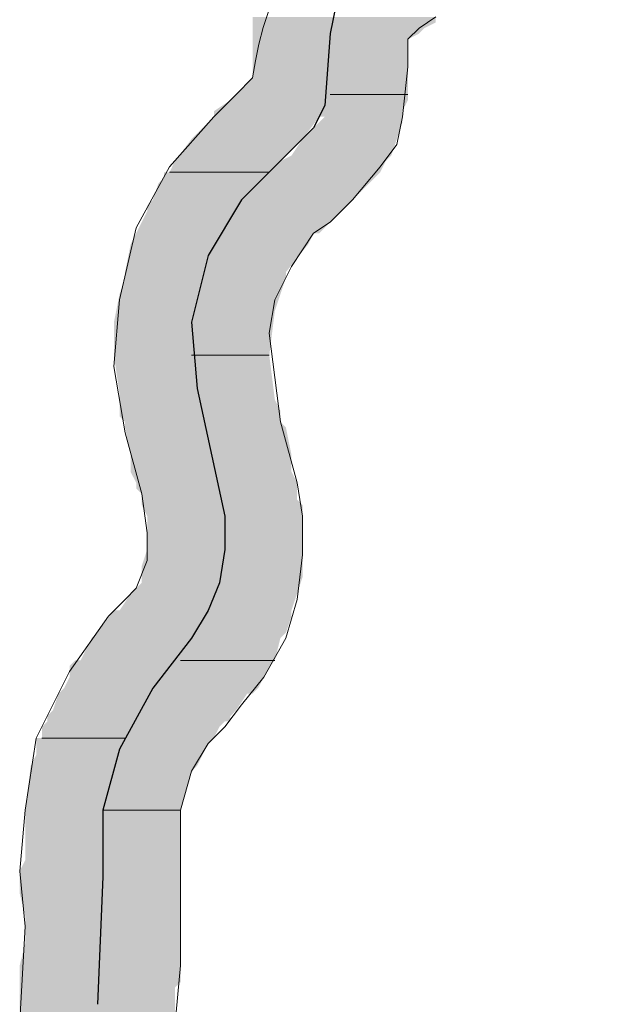
# Model space of a CAD drawing. Extents: x -1634 to 19729, y 188 to 14527.
# Drawn here: x -667 to -651, y 1107 to 1135 of the extents above; entities that cross this region are included whole.
import ezdxf

# ---------------------------------------------------------------- set-up
doc = ezdxf.new("R2010")
doc.units = 0
doc.header["$LTSCALE"] = 10
doc.layers.add('PDF_pps', color=3, linetype='CONTINUOUS')
doc.layers.add('PDF_RIO', color=5, linetype='CONTINUOUS')

msp = doc.modelspace()

# ---------------------------------------------------------------- linework, layer by layer
at = {"layer": 'PDF_pps', "lineweight": 18}
msp.add_lwpolyline([(-667.494, 1106.943), (-667.34, 1109.555), (-667.494, 1111.091), (-667.34, 1112.781), (-667.033, 1114.779), (-666.111, 1116.623), (-665.036, 1118.159), (-664.575, 1118.62), (-664.267, 1118.927), (-663.96, 1119.695), (-663.96, 1120.464), (-664.114, 1121.539), (-664.575, 1123.229), (-664.882, 1125.073), (-664.728, 1126.917), (-664.267, 1128.914), (-663.345, 1130.604), (-662.116, 1131.987), (-661.502, 1132.602), (-661.041, 1133.063, -0.386077), (-650.746, 1141.667)], format="xyb", dxfattribs=at)
msp.add_lwpolyline([(-655.97, 1134.753), (-656.431, 1134.446), (-656.739, 1134.138), (-656.739, 1133.37), (-656.892, 1131.987), (-657.046, 1131.219), (-657.507, 1130.604), (-658.275, 1129.683), (-658.89, 1129.068), (-659.351, 1128.761), (-659.965, 1127.839), (-660.426, 1126.917), (-660.58, 1125.995), (-660.426, 1124.766), (-660.273, 1123.537), (-659.812, 1121.847), (-659.658, 1120.925), (-659.658, 1119.849), (-659.812, 1118.62), (-660.119, 1117.544), (-660.733, 1116.469), (-661.348, 1115.701), (-661.809, 1115.086), (-662.27, 1114.625), (-662.731, 1113.857), (-663.038, 1112.781), (-663.038, 1111.552), (-663.038, 1108.479), (-663.192, 1106.789)], dxfattribs=at)
at = {"layer": 'PDF_pps', "lineweight": 0}
for points in [[(-656.739, 1132.602), (-658.89, 1132.602), (-656.739, 1132.602)], [(-656.739, 1132.602), (-658.89, 1132.602), (-656.739, 1132.602)], [(-660.58, 1130.451), (-663.345, 1130.451), (-660.58, 1130.451)], [(-660.58, 1125.38), (-662.731, 1125.38), (-660.58, 1125.38)], [(-660.426, 1116.93), (-663.038, 1116.93), (-660.426, 1116.93)], [(-664.575, 1114.779), (-666.879, 1114.779), (-664.575, 1114.779)], [(-663.038, 1112.781), (-665.189, 1112.781), (-663.038, 1112.781)]]:
    msp.add_lwpolyline(points, dxfattribs=at)
at = {"layer": 'PDF_pps', "transparency": 33554559}
for points in [[(-658.89, 1134.753), (-661.041, 1134.753), (-658.89, 1134.599)], [(-661.041, 1134.753), (-658.89, 1134.599), (-661.041, 1134.599)], [(-658.89, 1134.599), (-661.041, 1134.599), (-658.89, 1134.446)], [(-661.041, 1134.599), (-658.89, 1134.446), (-661.041, 1134.446)], [(-655.97, 1134.753), (-658.89, 1134.753), (-655.97, 1134.599)], [(-658.89, 1134.753), (-655.97, 1134.599), (-658.89, 1134.599)], [(-655.97, 1134.599), (-658.89, 1134.599), (-656.278, 1134.446)], [(-658.89, 1134.599), (-656.278, 1134.446), (-658.89, 1134.446)], [(-658.89, 1134.446), (-661.041, 1134.446), (-658.89, 1134.292)], [(-661.041, 1134.446), (-658.89, 1134.292), (-661.041, 1134.292)], [(-658.89, 1134.292), (-661.041, 1134.292), (-658.89, 1134.138)], [(-661.041, 1134.292), (-658.89, 1134.138), (-661.041, 1134.138)], [(-656.278, 1134.446), (-658.89, 1134.446), (-656.431, 1134.292)], [(-658.89, 1134.446), (-656.431, 1134.292), (-658.89, 1134.292)], [(-656.431, 1134.292), (-658.89, 1134.292), (-656.739, 1134.138)], [(-658.89, 1134.292), (-656.739, 1134.138), (-658.89, 1134.138)], [(-661.041, 1134.138), (-658.89, 1134.138), (-658.89, 1134.138)], [(-658.89, 1134.138), (-658.89, 1134.138), (-661.041, 1134.138)], [(-661.041, 1134.138), (-658.89, 1134.138), (-658.89, 1134.138)], [(-658.89, 1134.138), (-658.89, 1134.138), (-661.041, 1134.138)], [(-658.89, 1134.138), (-661.041, 1134.138), (-658.89, 1133.524)], [(-661.041, 1134.138), (-658.89, 1133.524), (-661.041, 1133.524)], [(-658.89, 1134.138), (-656.739, 1134.138), (-656.739, 1134.138)], [(-656.739, 1134.138), (-656.739, 1134.138), (-658.89, 1134.138)], [(-658.89, 1134.138), (-656.739, 1134.138), (-656.739, 1134.138)], [(-656.739, 1134.138), (-656.739, 1134.138), (-658.89, 1134.138)], [(-656.739, 1134.138), (-658.89, 1134.138), (-656.739, 1133.524)], [(-658.89, 1134.138), (-656.739, 1133.524), (-658.89, 1133.524)], [(-658.89, 1133.524), (-661.041, 1133.524), (-658.89, 1133.37)], [(-661.041, 1133.524), (-658.89, 1133.37), (-661.041, 1133.37)], [(-656.739, 1133.524), (-658.89, 1133.524), (-656.739, 1133.37)], [(-658.89, 1133.524), (-656.739, 1133.37), (-658.89, 1133.37)], [(-658.89, 1133.37), (-661.041, 1133.37), (-658.89, 1133.063)], [(-661.041, 1133.37), (-658.89, 1133.063), (-661.041, 1133.063)], [(-656.739, 1133.37), (-658.89, 1133.37), (-656.739, 1133.217)], [(-658.89, 1133.37), (-656.739, 1133.217), (-658.89, 1133.217)], [(-656.739, 1133.217), (-658.89, 1133.217), (-656.739, 1133.063)], [(-658.89, 1133.217), (-656.739, 1133.063), (-658.89, 1133.063)], [(-661.194, 1132.909), (-658.89, 1132.602), (-661.502, 1132.602)], [(-661.041, 1133.063), (-658.89, 1132.909), (-661.194, 1132.909)], [(-661.194, 1132.909), (-658.89, 1132.909), (-658.89, 1132.909)], [(-658.89, 1132.909), (-658.89, 1132.909), (-661.194, 1132.909)], [(-658.89, 1132.909), (-661.194, 1132.909), (-658.89, 1132.602)], [(-658.89, 1133.063), (-661.041, 1133.063), (-658.89, 1132.909)], [(-656.739, 1133.063), (-658.89, 1133.063), (-656.739, 1132.909)], [(-658.89, 1133.063), (-656.739, 1132.909), (-658.89, 1132.909)], [(-658.89, 1132.909), (-656.739, 1132.909), (-656.739, 1132.909)], [(-656.739, 1132.909), (-656.739, 1132.909), (-658.89, 1132.909)], [(-656.739, 1132.909), (-658.89, 1132.909), (-656.739, 1132.602)], [(-658.89, 1132.909), (-656.739, 1132.602), (-658.89, 1132.602)], [(-661.655, 1132.448), (-659.043, 1132.141), (-662.116, 1132.141)], [(-661.502, 1132.602), (-659.043, 1132.448), (-661.655, 1132.448)], [(-661.655, 1132.448), (-659.043, 1132.448), (-659.043, 1132.448)], [(-659.043, 1132.448), (-659.043, 1132.448), (-661.655, 1132.448)], [(-659.043, 1132.448), (-661.655, 1132.448), (-659.043, 1132.141)], [(-659.043, 1132.602), (-659.043, 1132.602), (-661.502, 1132.602)], [(-659.043, 1132.602), (-661.502, 1132.602), (-658.89, 1132.602)], [(-659.043, 1132.602), (-661.502, 1132.602), (-659.043, 1132.448)], [(-658.89, 1132.602), (-656.739, 1132.602), (-659.043, 1132.602)], [(-656.739, 1132.602), (-659.043, 1132.602), (-656.739, 1132.448)], [(-659.043, 1132.602), (-656.739, 1132.448), (-659.043, 1132.448)], [(-659.043, 1132.448), (-656.739, 1132.448), (-656.739, 1132.448)], [(-656.739, 1132.448), (-656.739, 1132.448), (-659.043, 1132.448)], [(-656.739, 1132.448), (-659.043, 1132.448), (-656.892, 1132.141)], [(-659.043, 1132.448), (-656.892, 1132.141), (-659.043, 1132.141)], [(-658.89, 1132.602), (-656.739, 1132.602), (-656.739, 1132.602)], [(-659.043, 1132.141), (-662.116, 1132.141), (-659.043, 1131.987)], [(-662.116, 1132.141), (-659.043, 1131.987), (-662.116, 1131.987)], [(-656.892, 1132.141), (-659.043, 1132.141), (-656.892, 1131.987)], [(-659.043, 1132.141), (-656.892, 1131.987), (-659.043, 1131.987)], [(-662.116, 1131.987), (-659.658, 1131.373), (-662.731, 1131.373)], [(-659.197, 1131.987), (-659.197, 1131.987), (-662.116, 1131.987)], [(-659.197, 1131.987), (-662.116, 1131.987), (-659.043, 1131.987)], [(-659.197, 1131.987), (-662.116, 1131.987), (-659.658, 1131.373)], [(-659.197, 1131.834), (-657.046, 1131.373), (-659.658, 1131.373)], [(-659.043, 1131.987), (-656.892, 1131.834), (-659.197, 1131.834)], [(-656.892, 1131.834), (-659.197, 1131.834), (-657.046, 1131.373)], [(-656.892, 1131.987), (-659.043, 1131.987), (-656.892, 1131.834)], [(-662.731, 1131.373), (-660.273, 1130.758), (-663.192, 1130.758)], [(-659.658, 1131.373), (-662.731, 1131.373), (-660.273, 1130.758)], [(-659.658, 1131.373), (-657.2, 1130.912), (-659.965, 1130.912)], [(-657.046, 1131.373), (-659.658, 1131.373), (-657.2, 1130.912)], [(-663.192, 1130.758), (-660.58, 1130.451), (-663.345, 1130.451)], [(-660.273, 1130.758), (-663.192, 1130.758), (-660.58, 1130.451)], [(-660.273, 1130.758), (-657.507, 1130.451), (-660.58, 1130.451)], [(-659.965, 1130.912), (-657.353, 1130.758), (-660.273, 1130.758)], [(-657.353, 1130.758), (-660.273, 1130.758), (-657.507, 1130.451)], [(-657.2, 1130.912), (-659.965, 1130.912), (-657.353, 1130.758)], [(-663.345, 1130.451), (-660.58, 1130.451), (-663.499, 1130.451)], [(-660.58, 1130.451), (-663.499, 1130.451), (-660.733, 1130.297)], [(-663.499, 1130.451), (-660.733, 1130.297), (-663.499, 1130.297)], [(-660.58, 1130.451), (-657.66, 1130.297), (-660.733, 1130.297)], [(-660.58, 1130.451), (-657.507, 1130.451), (-657.507, 1130.451)], [(-657.507, 1130.451), (-657.507, 1130.451), (-660.58, 1130.451)], [(-657.507, 1130.451), (-660.58, 1130.451), (-657.66, 1130.297)], [(-663.499, 1130.297), (-660.887, 1130.144), (-663.653, 1130.144)], [(-663.499, 1130.297), (-660.733, 1130.297), (-660.733, 1130.297)], [(-660.733, 1130.297), (-660.733, 1130.297), (-663.499, 1130.297)], [(-663.499, 1130.297), (-660.733, 1130.297), (-660.733, 1130.297)], [(-660.733, 1130.297), (-660.733, 1130.297), (-663.499, 1130.297)], [(-660.733, 1130.297), (-663.499, 1130.297), (-660.887, 1130.144)], [(-660.733, 1130.297), (-657.814, 1130.144), (-660.887, 1130.144)], [(-660.733, 1130.297), (-657.66, 1130.297), (-657.66, 1130.297)], [(-657.66, 1130.297), (-657.66, 1130.297), (-660.733, 1130.297)], [(-657.66, 1130.297), (-660.733, 1130.297), (-657.814, 1130.144)], [(-663.653, 1130.144), (-661.194, 1129.683), (-663.806, 1129.683)], [(-660.887, 1130.144), (-663.653, 1130.144), (-661.194, 1129.683)], [(-660.887, 1130.144), (-658.275, 1129.683), (-661.194, 1129.683)], [(-657.814, 1130.144), (-660.887, 1130.144), (-658.275, 1129.683)], [(-663.806, 1129.683), (-661.348, 1129.529), (-663.96, 1129.529)], [(-661.194, 1129.683), (-663.806, 1129.683), (-661.348, 1129.529)], [(-661.194, 1129.683), (-658.429, 1129.529), (-661.348, 1129.529)], [(-658.275, 1129.683), (-661.194, 1129.683), (-658.429, 1129.529)], [(-663.96, 1129.375), (-661.963, 1128.761), (-664.267, 1128.761)], [(-661.348, 1129.529), (-663.96, 1129.529), (-661.502, 1129.375)], [(-663.96, 1129.529), (-661.502, 1129.375), (-663.96, 1129.375)], [(-661.502, 1129.375), (-663.96, 1129.375), (-661.963, 1128.761)], [(-661.502, 1129.375), (-659.197, 1128.761), (-661.963, 1128.761)], [(-661.348, 1129.529), (-658.582, 1129.375), (-661.502, 1129.375)], [(-658.582, 1129.375), (-661.502, 1129.375), (-659.197, 1128.761)], [(-658.429, 1129.529), (-661.348, 1129.529), (-658.582, 1129.375)], [(-664.267, 1128.761), (-662.116, 1128.453), (-664.421, 1128.453)], [(-664.267, 1128.761), (-661.963, 1128.761), (-661.963, 1128.761)], [(-661.963, 1128.761), (-661.963, 1128.761), (-664.267, 1128.761)], [(-661.963, 1128.761), (-664.267, 1128.761), (-662.116, 1128.453)], [(-661.963, 1128.761), (-659.504, 1128.453), (-662.116, 1128.453)], [(-659.351, 1128.761), (-659.351, 1128.761), (-661.963, 1128.761)], [(-659.351, 1128.761), (-661.963, 1128.761), (-659.197, 1128.761)], [(-659.351, 1128.761), (-661.963, 1128.761), (-659.504, 1128.453)], [(-664.421, 1128.453), (-662.424, 1127.685), (-664.575, 1127.685)], [(-664.421, 1128.453), (-662.116, 1128.453), (-662.116, 1128.453)], [(-662.116, 1128.453), (-662.116, 1128.453), (-664.421, 1128.453)], [(-664.421, 1128.453), (-662.116, 1128.453), (-662.116, 1128.453)], [(-662.116, 1128.453), (-662.116, 1128.453), (-664.421, 1128.453)], [(-662.116, 1128.453), (-664.421, 1128.453), (-662.424, 1127.685)], [(-662.116, 1128.453), (-660.119, 1127.685), (-662.424, 1127.685)], [(-662.116, 1128.453), (-659.504, 1128.453), (-659.504, 1128.453)], [(-659.504, 1128.453), (-659.504, 1128.453), (-662.116, 1128.453)], [(-662.116, 1128.453), (-659.504, 1128.453), (-659.504, 1128.453)], [(-659.504, 1128.453), (-659.504, 1128.453), (-662.116, 1128.453)], [(-659.504, 1128.453), (-662.116, 1128.453), (-660.119, 1127.685)], [(-664.575, 1127.532), (-662.577, 1127.071), (-664.728, 1127.071)], [(-662.424, 1127.685), (-664.575, 1127.685), (-662.424, 1127.532)], [(-664.575, 1127.685), (-662.424, 1127.532), (-664.575, 1127.532)], [(-664.575, 1127.532), (-662.424, 1127.532), (-662.424, 1127.532)], [(-662.424, 1127.532), (-662.424, 1127.532), (-664.575, 1127.532)], [(-662.424, 1127.532), (-664.575, 1127.532), (-662.577, 1127.071)], [(-662.424, 1127.532), (-660.273, 1127.071), (-662.577, 1127.071)], [(-660.119, 1127.685), (-662.424, 1127.685), (-660.119, 1127.532)], [(-662.424, 1127.685), (-660.119, 1127.532), (-662.424, 1127.532)], [(-662.424, 1127.532), (-660.119, 1127.532), (-660.119, 1127.532)], [(-660.119, 1127.532), (-660.119, 1127.532), (-662.424, 1127.532)], [(-660.119, 1127.532), (-662.424, 1127.532), (-660.273, 1127.071)], [(-664.728, 1127.071), (-662.577, 1126.302), (-664.882, 1126.302)], [(-662.577, 1127.071), (-664.728, 1127.071), (-662.577, 1126.302)], [(-660.273, 1127.071), (-662.577, 1127.071), (-660.426, 1126.61)], [(-662.577, 1127.071), (-660.426, 1126.61), (-662.577, 1126.61)], [(-662.577, 1126.61), (-660.58, 1125.38), (-662.731, 1125.38)], [(-660.426, 1126.61), (-662.577, 1126.61), (-660.58, 1125.38)], [(-662.577, 1126.302), (-664.882, 1126.302), (-662.731, 1125.38)], [(-664.882, 1126.302), (-662.731, 1125.38), (-664.882, 1125.38)], [(-662.731, 1125.38), (-664.882, 1125.38), (-662.577, 1124.305)], [(-664.882, 1125.38), (-662.577, 1124.305), (-664.728, 1124.305)], [(-662.731, 1125.38), (-660.58, 1125.38), (-660.58, 1125.38)], [(-660.58, 1125.38), (-662.731, 1125.38), (-660.426, 1124.151)], [(-662.731, 1125.38), (-660.426, 1124.151), (-662.577, 1124.151)], [(-662.577, 1124.305), (-664.728, 1124.305), (-662.577, 1124.151)], [(-664.728, 1124.305), (-662.577, 1124.151), (-664.728, 1124.151)], [(-664.728, 1124.151), (-662.577, 1124.151), (-662.577, 1124.151)], [(-662.577, 1124.151), (-662.577, 1124.151), (-664.728, 1124.151)], [(-662.577, 1124.151), (-664.728, 1124.151), (-662.577, 1123.844)], [(-664.728, 1124.151), (-662.577, 1123.844), (-664.728, 1123.844)], [(-662.577, 1124.151), (-660.426, 1124.151), (-660.426, 1124.151)], [(-660.426, 1124.151), (-660.426, 1124.151), (-662.577, 1124.151)], [(-660.426, 1124.151), (-662.577, 1124.151), (-660.273, 1123.844)], [(-662.577, 1124.151), (-660.273, 1123.844), (-662.577, 1123.844)], [(-662.577, 1123.844), (-664.728, 1123.844), (-662.424, 1123.69)], [(-664.728, 1123.844), (-662.424, 1123.69), (-664.728, 1123.69)], [(-662.424, 1123.69), (-664.728, 1123.69), (-662.424, 1123.537)], [(-664.728, 1123.69), (-662.424, 1123.537), (-664.575, 1123.537)], [(-660.273, 1123.844), (-662.577, 1123.844), (-660.273, 1123.69)], [(-662.577, 1123.844), (-660.273, 1123.69), (-662.424, 1123.69)], [(-660.273, 1123.69), (-662.424, 1123.69), (-660.273, 1123.537)], [(-662.424, 1123.69), (-660.273, 1123.537), (-662.424, 1123.537)], [(-662.424, 1123.537), (-664.575, 1123.537), (-662.424, 1123.383)], [(-664.575, 1123.537), (-662.424, 1123.383), (-664.575, 1123.383)], [(-662.424, 1123.383), (-664.575, 1123.383), (-662.27, 1122.615)], [(-664.575, 1123.383), (-662.27, 1122.615), (-664.421, 1122.615)], [(-660.273, 1123.537), (-662.424, 1123.537), (-660.119, 1123.383)], [(-662.424, 1123.537), (-660.119, 1123.383), (-662.424, 1123.383)], [(-660.119, 1123.383), (-662.424, 1123.383), (-659.965, 1122.615)], [(-662.424, 1123.383), (-659.965, 1122.615), (-662.27, 1122.615)], [(-664.421, 1122.615), (-662.27, 1122.615), (-662.27, 1122.615)], [(-662.27, 1122.615), (-662.27, 1122.615), (-664.421, 1122.615)], [(-662.27, 1122.615), (-664.421, 1122.615), (-662.116, 1122.461)], [(-664.421, 1122.615), (-662.116, 1122.461), (-664.421, 1122.461)], [(-662.27, 1122.615), (-659.965, 1122.615), (-659.965, 1122.615)], [(-659.965, 1122.615), (-659.965, 1122.615), (-662.27, 1122.615)], [(-659.965, 1122.615), (-662.27, 1122.615), (-659.965, 1122.461)], [(-662.27, 1122.615), (-659.965, 1122.461), (-662.116, 1122.461)], [(-662.116, 1122.461), (-664.421, 1122.461), (-662.116, 1122.307)], [(-664.421, 1122.461), (-662.116, 1122.307), (-664.421, 1122.307)], [(-664.421, 1122.307), (-662.116, 1122.307), (-662.116, 1122.307)], [(-662.116, 1122.307), (-662.116, 1122.307), (-664.421, 1122.307)], [(-662.116, 1122.307), (-664.421, 1122.307), (-662.116, 1122.154)], [(-664.421, 1122.307), (-662.116, 1122.154), (-664.421, 1122.154)], [(-659.965, 1122.461), (-662.116, 1122.461), (-659.965, 1122.307)], [(-662.116, 1122.461), (-659.965, 1122.307), (-662.116, 1122.307)], [(-662.116, 1122.307), (-659.965, 1122.307), (-659.965, 1122.307)], [(-659.965, 1122.307), (-659.965, 1122.307), (-662.116, 1122.307)], [(-659.965, 1122.307), (-662.116, 1122.307), (-659.965, 1122.154)], [(-662.116, 1122.307), (-659.965, 1122.154), (-662.116, 1122.154)], [(-662.116, 1122.154), (-664.421, 1122.154), (-661.963, 1121.847)], [(-664.421, 1122.154), (-661.963, 1121.847), (-664.267, 1121.847)], [(-659.965, 1122.154), (-662.116, 1122.154), (-659.812, 1121.847)], [(-662.116, 1122.154), (-659.812, 1121.847), (-661.963, 1121.847)], [(-661.963, 1121.847), (-664.267, 1121.847), (-661.963, 1121.693)], [(-664.267, 1121.847), (-661.963, 1121.693), (-664.267, 1121.693)], [(-659.812, 1121.847), (-661.963, 1121.847), (-659.812, 1121.693)], [(-661.963, 1121.847), (-659.812, 1121.693), (-661.963, 1121.693)], [(-664.267, 1121.693), (-661.963, 1121.693), (-661.963, 1121.693)], [(-661.963, 1121.693), (-661.963, 1121.693), (-664.267, 1121.693)], [(-661.963, 1121.693), (-664.267, 1121.693), (-661.963, 1121.539)], [(-664.267, 1121.693), (-661.963, 1121.539), (-664.114, 1121.539)], [(-661.963, 1121.539), (-664.114, 1121.539), (-661.963, 1121.386)], [(-664.114, 1121.539), (-661.963, 1121.386), (-664.114, 1121.386)], [(-661.963, 1121.693), (-659.812, 1121.693), (-659.812, 1121.693)], [(-659.812, 1121.693), (-659.812, 1121.693), (-661.963, 1121.693)], [(-659.812, 1121.693), (-661.963, 1121.693), (-659.812, 1121.539)], [(-661.963, 1121.693), (-659.812, 1121.539), (-661.963, 1121.539)], [(-659.812, 1121.539), (-661.963, 1121.539), (-659.812, 1121.386)], [(-661.963, 1121.539), (-659.812, 1121.386), (-661.963, 1121.386)], [(-661.963, 1121.386), (-664.114, 1121.386), (-661.963, 1121.232)], [(-664.114, 1121.386), (-661.963, 1121.232), (-664.114, 1121.232)], [(-661.963, 1121.232), (-664.114, 1121.232), (-661.963, 1120.925)], [(-664.114, 1121.232), (-661.963, 1120.925), (-663.96, 1120.925)], [(-659.812, 1121.386), (-661.963, 1121.386), (-659.658, 1121.232)], [(-661.963, 1121.386), (-659.658, 1121.232), (-661.963, 1121.232)], [(-659.658, 1121.232), (-661.963, 1121.232), (-659.658, 1120.925)], [(-661.963, 1121.232), (-659.658, 1120.925), (-661.963, 1120.925)], [(-661.963, 1120.925), (-663.96, 1120.925), (-661.809, 1120.771)], [(-663.96, 1120.925), (-661.809, 1120.771), (-663.96, 1120.771)], [(-659.658, 1120.925), (-661.963, 1120.925), (-659.658, 1120.771)], [(-661.963, 1120.925), (-659.658, 1120.771), (-661.809, 1120.771)], [(-663.96, 1120.771), (-661.809, 1120.771), (-661.809, 1120.771)], [(-661.809, 1120.771), (-661.809, 1120.771), (-663.96, 1120.771)], [(-663.96, 1120.771), (-661.809, 1120.771), (-661.809, 1120.771)], [(-661.809, 1120.771), (-661.809, 1120.771), (-663.96, 1120.771)], [(-661.809, 1120.771), (-663.96, 1120.771), (-661.809, 1120.617)], [(-663.96, 1120.771), (-661.809, 1120.617), (-663.96, 1120.617)], [(-661.809, 1120.771), (-659.658, 1120.771), (-659.658, 1120.771)], [(-659.658, 1120.771), (-659.658, 1120.771), (-661.809, 1120.771)], [(-661.809, 1120.771), (-659.658, 1120.771), (-659.658, 1120.771)], [(-659.658, 1120.771), (-659.658, 1120.771), (-661.809, 1120.771)], [(-659.658, 1120.771), (-661.809, 1120.771), (-659.658, 1120.617)], [(-661.809, 1120.771), (-659.658, 1120.617), (-661.809, 1120.617)], [(-663.96, 1120.617), (-661.809, 1120.617), (-661.809, 1120.617)], [(-661.809, 1120.617), (-661.809, 1120.617), (-663.96, 1120.617)], [(-661.809, 1120.617), (-663.96, 1120.617), (-661.809, 1120.156)], [(-663.96, 1120.617), (-661.809, 1120.156), (-663.96, 1120.156)], [(-661.809, 1120.617), (-659.658, 1120.617), (-659.658, 1120.617)], [(-659.658, 1120.617), (-659.658, 1120.617), (-661.809, 1120.617)], [(-659.658, 1120.617), (-661.809, 1120.617), (-659.658, 1120.156)], [(-661.809, 1120.617), (-659.658, 1120.156), (-661.809, 1120.156)], [(-661.809, 1120.156), (-663.96, 1120.156), (-661.809, 1120.003)], [(-663.96, 1120.156), (-661.809, 1120.003), (-663.96, 1120.003)], [(-659.658, 1120.156), (-661.809, 1120.156), (-659.658, 1120.003)], [(-661.809, 1120.156), (-659.658, 1120.003), (-661.809, 1120.003)], [(-663.96, 1120.003), (-661.809, 1119.542), (-664.114, 1119.542)], [(-663.96, 1120.003), (-661.809, 1120.003), (-661.809, 1120.003)], [(-661.809, 1120.003), (-661.809, 1120.003), (-663.96, 1120.003)], [(-661.809, 1120.003), (-663.96, 1120.003), (-661.809, 1119.542)], [(-661.809, 1120.003), (-659.658, 1120.003), (-659.658, 1120.003)], [(-659.658, 1120.003), (-659.658, 1120.003), (-661.809, 1120.003)], [(-659.658, 1120.003), (-661.809, 1120.003), (-659.658, 1119.542)], [(-661.809, 1120.003), (-659.658, 1119.542), (-661.809, 1119.542)], [(-661.809, 1119.542), (-664.114, 1119.542), (-661.809, 1119.388)], [(-664.114, 1119.542), (-661.809, 1119.388), (-664.114, 1119.388)], [(-659.658, 1119.542), (-661.809, 1119.542), (-659.658, 1119.388)], [(-661.809, 1119.542), (-659.658, 1119.388), (-661.809, 1119.388)], [(-661.809, 1119.388), (-664.114, 1119.388), (-661.963, 1119.235)], [(-664.114, 1119.388), (-661.963, 1119.235), (-664.114, 1119.235)], [(-661.809, 1119.388), (-659.658, 1119.235), (-661.963, 1119.235)], [(-659.658, 1119.388), (-661.809, 1119.388), (-659.658, 1119.235)], [(-664.114, 1119.081), (-661.963, 1118.774), (-664.421, 1118.774)], [(-664.114, 1119.235), (-661.963, 1119.235), (-661.963, 1119.235)], [(-661.963, 1119.235), (-661.963, 1119.235), (-664.114, 1119.235)], [(-661.963, 1119.235), (-664.114, 1119.235), (-661.963, 1119.081)], [(-664.114, 1119.235), (-661.963, 1119.081), (-664.114, 1119.081)], [(-661.963, 1119.081), (-664.114, 1119.081), (-661.963, 1118.774)], [(-661.963, 1119.235), (-659.965, 1118.313), (-662.116, 1118.313)], [(-661.963, 1119.235), (-659.658, 1119.235), (-659.658, 1119.235)], [(-659.658, 1119.235), (-659.658, 1119.235), (-661.963, 1119.235)], [(-659.658, 1119.235), (-661.963, 1119.235), (-659.965, 1118.313)], [(-664.421, 1118.774), (-662.116, 1118.313), (-664.728, 1118.313)], [(-661.963, 1118.774), (-664.421, 1118.774), (-662.116, 1118.313)], [(-664.882, 1118.313), (-662.577, 1117.698), (-665.343, 1117.698)], [(-662.116, 1118.313), (-664.728, 1118.313), (-664.882, 1118.313)], [(-662.116, 1118.313), (-664.882, 1118.313), (-662.577, 1117.698)], [(-664.728, 1118.313), (-662.116, 1118.313), (-662.116, 1118.313)], [(-662.116, 1118.313), (-659.965, 1118.159), (-662.27, 1118.159)], [(-659.965, 1118.313), (-662.116, 1118.313), (-659.965, 1118.159)], [(-662.27, 1118.159), (-660.119, 1117.698), (-662.577, 1117.698)], [(-659.965, 1118.159), (-662.27, 1118.159), (-660.119, 1117.698)], [(-665.343, 1117.698), (-662.731, 1117.544), (-665.497, 1117.544)], [(-662.577, 1117.698), (-665.343, 1117.698), (-662.731, 1117.544)], [(-662.577, 1117.698), (-660.273, 1117.544), (-662.731, 1117.544)], [(-660.119, 1117.698), (-662.577, 1117.698), (-660.273, 1117.544)], [(-665.497, 1117.544), (-663.038, 1116.93), (-665.804, 1116.93)], [(-662.731, 1117.544), (-665.497, 1117.544), (-663.038, 1116.93)], [(-662.731, 1117.544), (-660.426, 1116.93), (-663.038, 1116.93)], [(-660.273, 1117.544), (-662.731, 1117.544), (-660.426, 1116.93)], [(-665.957, 1116.93), (-663.345, 1116.776), (-666.111, 1116.776)], [(-665.804, 1116.93), (-663.192, 1116.93), (-665.957, 1116.93)], [(-663.192, 1116.93), (-665.957, 1116.93), (-663.345, 1116.776)], [(-663.038, 1116.93), (-665.804, 1116.93), (-663.192, 1116.93)], [(-663.192, 1116.93), (-660.58, 1116.776), (-663.345, 1116.776)], [(-663.038, 1116.93), (-660.426, 1116.93), (-663.192, 1116.93)], [(-660.426, 1116.93), (-663.192, 1116.93), (-660.58, 1116.776)], [(-663.345, 1116.776), (-666.111, 1116.776), (-663.499, 1116.469)], [(-666.111, 1116.776), (-663.499, 1116.469), (-666.111, 1116.469)], [(-663.345, 1116.776), (-660.733, 1116.469), (-663.499, 1116.469)], [(-660.58, 1116.776), (-663.345, 1116.776), (-660.733, 1116.469)], [(-666.111, 1116.469), (-663.653, 1116.162), (-666.265, 1116.162)], [(-666.111, 1116.469), (-663.499, 1116.469), (-663.499, 1116.469)], [(-663.499, 1116.469), (-663.499, 1116.469), (-666.111, 1116.469)], [(-663.499, 1116.469), (-666.111, 1116.469), (-663.653, 1116.162)], [(-663.499, 1116.469), (-660.887, 1116.162), (-663.653, 1116.162)], [(-663.499, 1116.469), (-660.733, 1116.469), (-660.733, 1116.469)], [(-660.733, 1116.469), (-660.733, 1116.469), (-663.499, 1116.469)], [(-660.733, 1116.469), (-663.499, 1116.469), (-660.887, 1116.162)], [(-666.418, 1116.008), (-664.267, 1115.547), (-666.572, 1115.547)], [(-666.265, 1116.162), (-663.806, 1116.008), (-666.418, 1116.008)], [(-663.96, 1116.008), (-663.96, 1116.008), (-666.418, 1116.008)], [(-663.96, 1116.008), (-666.418, 1116.008), (-663.806, 1116.008)], [(-663.96, 1116.008), (-666.418, 1116.008), (-664.267, 1115.547)], [(-663.653, 1116.162), (-666.265, 1116.162), (-663.806, 1116.008)], [(-663.96, 1116.008), (-661.502, 1115.547), (-664.267, 1115.547)], [(-663.806, 1116.008), (-661.194, 1116.008), (-663.96, 1116.008)], [(-661.194, 1116.008), (-663.96, 1116.008), (-661.502, 1115.547)], [(-663.653, 1116.162), (-661.041, 1116.008), (-663.806, 1116.008)], [(-661.041, 1116.008), (-663.806, 1116.008), (-661.194, 1116.008)], [(-660.887, 1116.162), (-663.653, 1116.162), (-661.041, 1116.008)], [(-666.572, 1115.547), (-664.267, 1115.393), (-666.726, 1115.393)], [(-664.267, 1115.547), (-666.572, 1115.547), (-664.267, 1115.393)], [(-661.502, 1115.547), (-664.267, 1115.547), (-661.655, 1115.393)], [(-664.267, 1115.547), (-661.655, 1115.393), (-664.267, 1115.393)], [(-666.726, 1115.24), (-664.421, 1115.086), (-666.879, 1115.086)], [(-664.267, 1115.393), (-666.726, 1115.393), (-664.421, 1115.24)], [(-666.726, 1115.393), (-664.421, 1115.24), (-666.726, 1115.24)], [(-666.726, 1115.24), (-664.421, 1115.24), (-664.421, 1115.24)], [(-664.421, 1115.24), (-664.421, 1115.24), (-666.726, 1115.24)], [(-666.726, 1115.24), (-664.421, 1115.24), (-664.421, 1115.24)], [(-664.421, 1115.24), (-664.421, 1115.24), (-666.726, 1115.24)], [(-664.421, 1115.24), (-666.726, 1115.24), (-664.421, 1115.086)], [(-664.267, 1115.393), (-661.655, 1115.24), (-664.421, 1115.24)], [(-661.809, 1115.24), (-661.809, 1115.24), (-664.421, 1115.24)], [(-661.809, 1115.24), (-664.421, 1115.24), (-661.655, 1115.24)], [(-664.421, 1115.24), (-661.809, 1115.24), (-661.809, 1115.24)], [(-661.809, 1115.24), (-661.809, 1115.24), (-664.421, 1115.24)], [(-661.809, 1115.24), (-664.421, 1115.24), (-661.963, 1115.086)], [(-664.421, 1115.24), (-661.963, 1115.086), (-664.421, 1115.086)], [(-661.655, 1115.393), (-664.267, 1115.393), (-661.655, 1115.24)], [(-664.421, 1115.086), (-666.879, 1115.086), (-664.575, 1114.779)], [(-666.879, 1115.086), (-664.575, 1114.779), (-666.879, 1114.779)], [(-664.421, 1115.086), (-662.116, 1114.779), (-664.575, 1114.779)], [(-661.963, 1115.086), (-664.421, 1115.086), (-662.116, 1114.779)], [(-666.879, 1114.779), (-664.575, 1114.779), (-667.033, 1114.779)], [(-664.575, 1114.779), (-667.033, 1114.779), (-664.575, 1114.625)], [(-667.033, 1114.779), (-664.575, 1114.625), (-667.033, 1114.625)], [(-664.575, 1114.779), (-662.116, 1114.779), (-662.116, 1114.779)], [(-662.116, 1114.779), (-662.116, 1114.779), (-664.575, 1114.779)], [(-662.116, 1114.779), (-664.575, 1114.779), (-662.27, 1114.625)], [(-664.575, 1114.779), (-662.27, 1114.625), (-664.575, 1114.625)], [(-667.033, 1114.625), (-664.575, 1114.625), (-664.575, 1114.625)], [(-664.575, 1114.625), (-664.575, 1114.625), (-667.033, 1114.625)], [(-664.575, 1114.625), (-667.033, 1114.625), (-664.728, 1114.318)], [(-667.033, 1114.625), (-664.728, 1114.318), (-667.033, 1114.318)], [(-664.575, 1114.625), (-662.424, 1114.318), (-664.728, 1114.318)], [(-664.575, 1114.625), (-662.27, 1114.625), (-662.27, 1114.625)], [(-662.27, 1114.625), (-662.27, 1114.625), (-664.575, 1114.625)], [(-662.27, 1114.625), (-664.575, 1114.625), (-662.424, 1114.318)], [(-667.033, 1114.318), (-664.882, 1114.011), (-667.187, 1114.011)], [(-664.728, 1114.318), (-667.033, 1114.318), (-664.882, 1114.011)], [(-664.728, 1114.318), (-662.577, 1114.011), (-664.882, 1114.011)], [(-662.424, 1114.318), (-664.728, 1114.318), (-662.577, 1114.011)], [(-667.187, 1114.011), (-665.189, 1112.781), (-667.34, 1112.781)], [(-664.882, 1114.011), (-667.187, 1114.011), (-665.189, 1112.781)], [(-665.036, 1113.857), (-663.038, 1112.781), (-665.189, 1112.781)], [(-664.882, 1114.011), (-662.731, 1113.857), (-665.036, 1113.857)], [(-662.731, 1113.857), (-665.036, 1113.857), (-663.038, 1112.781)], [(-662.577, 1114.011), (-664.882, 1114.011), (-662.731, 1113.857)], [(-665.189, 1112.781), (-667.34, 1112.781), (-665.189, 1112.474)], [(-667.34, 1112.781), (-665.189, 1112.474), (-667.34, 1112.474)], [(-665.189, 1112.781), (-663.038, 1112.781), (-663.038, 1112.781)], [(-663.038, 1112.781), (-665.189, 1112.781), (-663.038, 1112.474)], [(-665.189, 1112.781), (-663.038, 1112.474), (-665.189, 1112.474)], [(-665.189, 1112.474), (-667.34, 1112.474), (-665.189, 1112.32)], [(-667.34, 1112.474), (-665.189, 1112.32), (-667.34, 1112.32)], [(-663.038, 1112.474), (-665.189, 1112.474), (-663.038, 1112.32)], [(-665.189, 1112.474), (-663.038, 1112.32), (-665.189, 1112.32)], [(-667.34, 1112.32), (-665.189, 1112.32), (-665.189, 1112.32)], [(-665.189, 1112.32), (-665.189, 1112.32), (-667.34, 1112.32)], [(-665.189, 1112.32), (-667.34, 1112.32), (-665.189, 1112.013)], [(-667.34, 1112.32), (-665.189, 1112.013), (-667.34, 1112.013)], [(-665.189, 1112.32), (-663.038, 1112.32), (-663.038, 1112.32)], [(-663.038, 1112.32), (-663.038, 1112.32), (-665.189, 1112.32)], [(-663.038, 1112.32), (-665.189, 1112.32), (-663.038, 1112.013)], [(-665.189, 1112.32), (-663.038, 1112.013), (-665.189, 1112.013)], [(-665.189, 1112.013), (-667.34, 1112.013), (-665.189, 1111.706)], [(-667.34, 1112.013), (-665.189, 1111.706), (-667.34, 1111.706)], [(-663.038, 1112.013), (-665.189, 1112.013), (-663.038, 1111.706)], [(-665.189, 1112.013), (-663.038, 1111.706), (-665.189, 1111.706)], [(-665.189, 1111.706), (-667.34, 1111.706), (-665.189, 1111.552)], [(-667.34, 1111.706), (-665.189, 1111.552), (-667.34, 1111.552)], [(-663.038, 1111.706), (-665.189, 1111.706), (-663.038, 1111.552)], [(-665.189, 1111.706), (-663.038, 1111.552), (-665.189, 1111.552)], [(-667.34, 1111.398), (-665.189, 1111.091), (-667.494, 1111.091)], [(-665.189, 1111.552), (-667.34, 1111.552), (-665.189, 1111.398)], [(-667.34, 1111.552), (-665.189, 1111.398), (-667.34, 1111.398)], [(-667.34, 1111.398), (-665.189, 1111.398), (-665.189, 1111.398)], [(-665.189, 1111.398), (-665.189, 1111.398), (-667.34, 1111.398)], [(-665.189, 1111.398), (-667.34, 1111.398), (-665.189, 1111.091)], [(-663.038, 1111.552), (-665.189, 1111.552), (-663.038, 1111.398)], [(-665.189, 1111.552), (-663.038, 1111.398), (-665.189, 1111.398)], [(-665.189, 1111.398), (-663.038, 1111.398), (-663.038, 1111.398)], [(-663.038, 1111.398), (-663.038, 1111.398), (-665.189, 1111.398)], [(-663.038, 1111.398), (-665.189, 1111.398), (-663.038, 1111.091)], [(-665.189, 1111.398), (-663.038, 1111.091), (-665.189, 1111.091)], [(-665.189, 1111.091), (-667.494, 1111.091), (-665.189, 1110.938)], [(-667.494, 1111.091), (-665.189, 1110.938), (-667.494, 1110.938)], [(-663.038, 1111.091), (-665.189, 1111.091), (-663.038, 1110.938)], [(-665.189, 1111.091), (-663.038, 1110.938), (-665.189, 1110.938)], [(-665.189, 1110.938), (-667.494, 1110.938), (-665.189, 1110.63)], [(-667.494, 1110.938), (-665.189, 1110.63), (-667.494, 1110.63)], [(-663.038, 1110.938), (-665.189, 1110.938), (-663.038, 1110.63)], [(-665.189, 1110.938), (-663.038, 1110.63), (-665.189, 1110.63)], [(-667.494, 1110.63), (-665.189, 1110.63), (-665.189, 1110.63)], [(-665.189, 1110.63), (-665.189, 1110.63), (-667.494, 1110.63)], [(-665.189, 1110.63), (-667.494, 1110.63), (-665.189, 1110.477)], [(-667.494, 1110.63), (-665.189, 1110.477), (-667.494, 1110.477)], [(-665.189, 1110.63), (-663.038, 1110.63), (-663.038, 1110.63)], [(-663.038, 1110.63), (-663.038, 1110.63), (-665.189, 1110.63)], [(-663.038, 1110.63), (-665.189, 1110.63), (-663.038, 1110.477)], [(-665.189, 1110.63), (-663.038, 1110.477), (-665.189, 1110.477)], [(-667.494, 1110.477), (-665.189, 1110.477), (-665.189, 1110.477)], [(-665.189, 1110.477), (-665.189, 1110.477), (-667.494, 1110.477)], [(-665.189, 1110.477), (-667.494, 1110.477), (-665.343, 1109.862)], [(-667.494, 1110.477), (-665.343, 1109.862), (-667.34, 1109.862)], [(-665.189, 1110.477), (-663.038, 1109.862), (-665.343, 1109.862)], [(-665.189, 1110.477), (-663.038, 1110.477), (-663.038, 1110.477)], [(-663.038, 1110.477), (-663.038, 1110.477), (-665.189, 1110.477)], [(-663.038, 1110.477), (-665.189, 1110.477), (-663.038, 1109.862)], [(-667.34, 1109.862), (-665.343, 1109.862), (-665.343, 1109.862)], [(-665.343, 1109.862), (-665.343, 1109.862), (-667.34, 1109.862)], [(-665.343, 1109.862), (-667.34, 1109.862), (-665.343, 1109.555)], [(-667.34, 1109.862), (-665.343, 1109.555), (-667.34, 1109.555)], [(-665.343, 1109.862), (-663.038, 1109.862), (-663.038, 1109.862)], [(-663.038, 1109.862), (-663.038, 1109.862), (-665.343, 1109.862)], [(-663.038, 1109.862), (-665.343, 1109.862), (-663.038, 1109.555)], [(-665.343, 1109.862), (-663.038, 1109.555), (-665.343, 1109.555)], [(-667.34, 1109.555), (-665.343, 1109.555), (-665.343, 1109.555)], [(-665.343, 1109.555), (-665.343, 1109.555), (-667.34, 1109.555)], [(-665.343, 1109.555), (-667.34, 1109.555), (-665.343, 1109.247)], [(-667.34, 1109.555), (-665.343, 1109.247), (-667.34, 1109.247)], [(-665.343, 1109.555), (-663.038, 1109.555), (-663.038, 1109.555)], [(-663.038, 1109.555), (-663.038, 1109.555), (-665.343, 1109.555)], [(-663.038, 1109.555), (-665.343, 1109.555), (-663.038, 1109.247)], [(-665.343, 1109.555), (-663.038, 1109.247), (-665.343, 1109.247)], [(-665.343, 1109.247), (-667.34, 1109.247), (-665.343, 1109.094)], [(-667.34, 1109.247), (-665.343, 1109.094), (-667.34, 1109.094)], [(-663.038, 1109.247), (-665.343, 1109.247), (-663.038, 1109.094)], [(-665.343, 1109.247), (-663.038, 1109.094), (-665.343, 1109.094)], [(-667.34, 1109.094), (-665.343, 1108.479), (-667.494, 1108.479)], [(-665.343, 1109.094), (-667.34, 1109.094), (-665.343, 1108.479)], [(-663.038, 1109.094), (-665.343, 1109.094), (-663.038, 1108.479)], [(-665.343, 1109.094), (-663.038, 1108.479), (-665.343, 1108.479)], [(-665.343, 1108.479), (-667.494, 1108.479), (-665.343, 1108.172)], [(-667.494, 1108.479), (-665.343, 1108.172), (-667.494, 1108.172)], [(-663.038, 1108.479), (-665.343, 1108.479), (-663.038, 1108.172)], [(-665.343, 1108.479), (-663.038, 1108.172), (-665.343, 1108.172)], [(-665.343, 1108.172), (-667.494, 1108.172), (-665.343, 1108.018)], [(-667.494, 1108.172), (-665.343, 1108.018), (-667.494, 1108.018)], [(-663.038, 1108.172), (-665.343, 1108.172), (-663.038, 1108.018)], [(-665.343, 1108.172), (-663.038, 1108.018), (-665.343, 1108.018)], [(-665.343, 1108.018), (-667.494, 1108.018), (-665.343, 1107.865)], [(-667.494, 1108.018), (-665.343, 1107.865), (-667.494, 1107.865)], [(-667.494, 1107.865), (-665.343, 1107.865), (-665.343, 1107.865)], [(-665.343, 1107.865), (-665.343, 1107.865), (-667.494, 1107.865)], [(-665.343, 1107.865), (-667.494, 1107.865), (-665.343, 1107.711)], [(-667.494, 1107.865), (-665.343, 1107.711), (-667.494, 1107.711)], [(-663.038, 1108.018), (-665.343, 1108.018), (-663.192, 1107.865)], [(-665.343, 1108.018), (-663.192, 1107.865), (-665.343, 1107.865)], [(-665.343, 1107.865), (-663.192, 1107.865), (-663.192, 1107.865)], [(-663.192, 1107.865), (-663.192, 1107.865), (-665.343, 1107.865)], [(-663.192, 1107.865), (-665.343, 1107.865), (-663.192, 1107.711)], [(-665.343, 1107.865), (-663.192, 1107.711), (-665.343, 1107.711)], [(-665.343, 1107.711), (-667.494, 1107.711), (-665.343, 1107.096)], [(-667.494, 1107.711), (-665.343, 1107.096), (-667.494, 1107.096)], [(-663.192, 1107.711), (-665.343, 1107.711), (-663.192, 1107.096)], [(-665.343, 1107.711), (-663.192, 1107.096), (-665.343, 1107.096)]]:
    msp.add_solid(points, dxfattribs=at)
at = {"layer": 'PDF_RIO', "lineweight": 30}
msp.add_lwpolyline([(-658.736, 1135.06), (-658.89, 1134.292), (-659.043, 1132.295), (-659.351, 1131.68), (-660.119, 1130.912), (-661.348, 1129.683), (-662.27, 1128.146), (-662.731, 1126.302), (-662.577, 1124.459), (-661.809, 1120.925), (-661.809, 1120.003), (-661.963, 1119.081), (-662.27, 1118.313), (-662.731, 1117.544), (-663.806, 1116.162), (-664.728, 1114.471), (-665.189, 1112.781), (-665.189, 1110.938), (-665.343, 1107.404)], dxfattribs=at)

doc.saveas('drawing.dxf')
